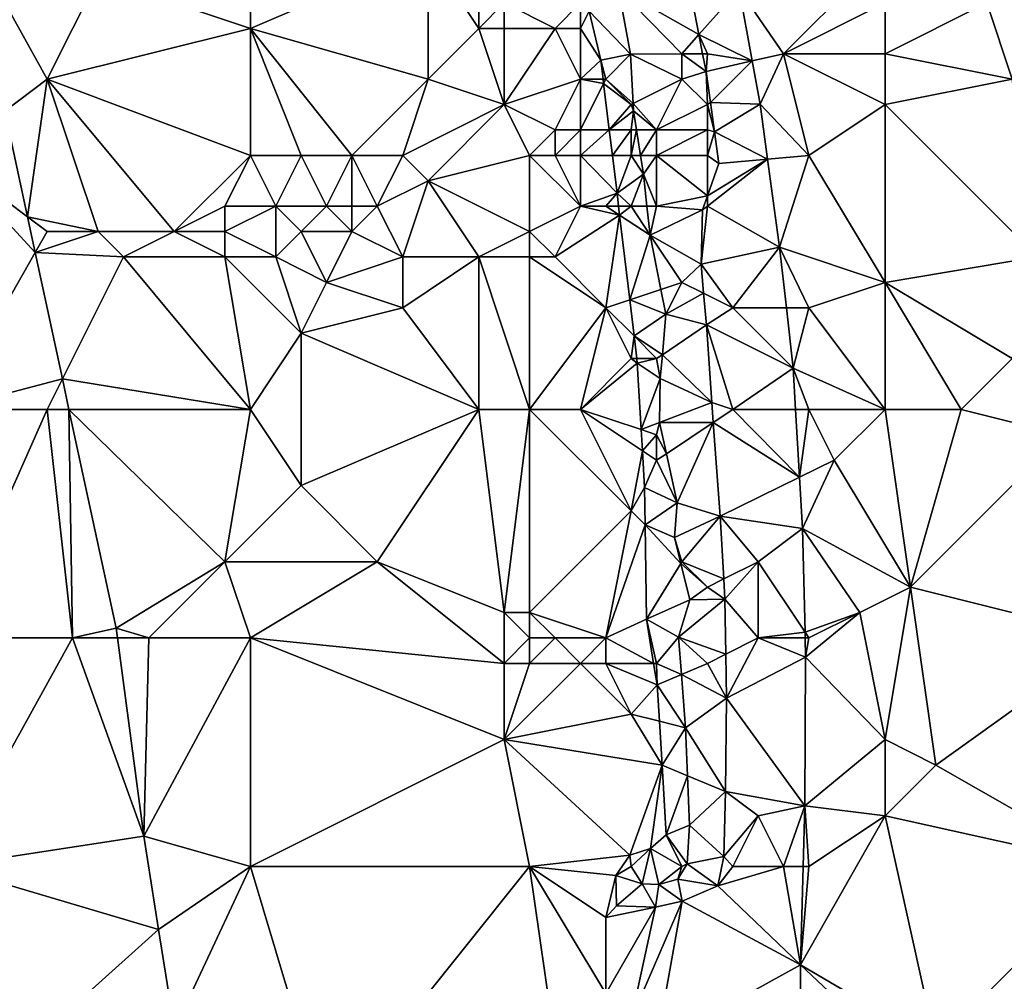
# Model space of a CAD drawing. Units: metres. Extents: x 73750 to 74375, y 348500 to 349000.
# Drawn here: x 73805 to 73844, y 348726 to 348764 of the extents above; entities that cross this region are included whole.
import ezdxf

# ---------------------------------------------------------------- set-up
doc = ezdxf.new("R2010")
doc.units = ezdxf.units.M
doc.layers.add('Terrain', color=15, linetype='Continuous')

msp = doc.modelspace()

# ---------------------------------------------------------------- linework, layer by layer
at = {"layer": 'Terrain'}
for points in [[(73808, 348766, 257.09), (73802.826, 348767.725, 256.835), (73806, 348762, 257.05), (73808, 348766, 257.09)], [(73806, 348762, 257.05), (73802.826, 348767.725, 256.835), (73804.328, 348760.746, 256.835), (73806, 348762, 257.05)], [(73814, 348768, 257.33), (73808, 348766, 257.09), (73814, 348764, 257.31), (73814, 348768, 257.33)], [(73814, 348768, 257.33), (73814, 348764, 257.31), (73821, 348767, 257.36), (73814, 348768, 257.33)], [(73821, 348767, 257.36), (73814, 348764, 257.31), (73821, 348762, 257.55), (73821, 348767, 257.36)], [(73821, 348767, 257.36), (73821, 348762, 257.55), (73823, 348764, 257.46), (73821, 348767, 257.36)], [(73821, 348767, 257.36), (73823, 348764, 257.46), (73823, 348765, 257.37), (73821, 348767, 257.36)], [(73828.506, 348765.552, 257.384), (73831.666, 348763.753, 256.766), (73831.04, 348766.955, 256.752), (73828.506, 348765.552, 257.384)], [(73831.666, 348763.753, 256.766), (73833.253, 348765.544, 256.688), (73831.04, 348766.955, 256.752), (73831.666, 348763.753, 256.766)], [(73814, 348764, 257.31), (73808, 348766, 257.09), (73806, 348762, 257.05), (73814, 348764, 257.31)], [(73835, 348763, 256.89), (73838, 348766, 257.2), (73833.253, 348765.544, 256.688), (73835, 348763, 256.89)], [(73835, 348763, 256.89), (73839, 348765, 257.23), (73838, 348766, 257.2), (73835, 348763, 256.89)], [(73846, 348766, 257.43), (73843, 348765, 257.19), (73844, 348762, 257.12), (73846, 348766, 257.43)], [(73828.506, 348765.552, 257.384), (73827.341, 348764.682, 256.953), (73828.971, 348762.989, 257.333), (73828.506, 348765.552, 257.384)], [(73831, 348763, 257.12), (73831.666, 348763.753, 256.766), (73828.506, 348765.552, 257.384), (73831, 348763, 257.12)], [(73831, 348763, 257.12), (73828.506, 348765.552, 257.384), (73828.971, 348762.989, 257.333), (73831, 348763, 257.12)], [(73833.767, 348762.716, 256.676), (73833.253, 348765.544, 256.688), (73831.666, 348763.753, 256.766), (73833.767, 348762.716, 256.676)], [(73835, 348763, 256.89), (73833.253, 348765.544, 256.688), (73833.767, 348762.716, 256.676), (73835, 348763, 256.89)], [(73823, 348765, 257.37), (73823, 348764, 257.46), (73824, 348765, 257.46), (73823, 348765, 257.37)], [(73824, 348765, 257.46), (73823, 348764, 257.46), (73824, 348764, 257.52), (73824, 348765, 257.46)], [(73824, 348765, 257.46), (73826, 348764, 257.59), (73827, 348765, 257.59), (73824, 348765, 257.46)], [(73824, 348765, 257.46), (73824, 348764, 257.52), (73826, 348764, 257.59), (73824, 348765, 257.46)], [(73827, 348765, 257.59), (73826, 348764, 257.59), (73827, 348764, 257.59), (73827, 348765, 257.59)], [(73827, 348765, 257.59), (73827, 348764, 257.59), (73827.341, 348764.682, 256.953), (73827, 348765, 257.59)], [(73835, 348763, 256.89), (73839, 348763, 257.24), (73839, 348765, 257.23), (73835, 348763, 256.89)], [(73839, 348765, 257.23), (73839, 348763, 257.24), (73843, 348765, 257.19), (73839, 348765, 257.23)], [(73843, 348765, 257.19), (73839, 348763, 257.24), (73844, 348762, 257.12), (73843, 348765, 257.19)], [(73827, 348764, 257.59), (73827.802, 348762.746, 256.949), (73827.341, 348764.682, 256.953), (73827, 348764, 257.59)], [(73828.971, 348762.989, 257.333), (73827.341, 348764.682, 256.953), (73827.802, 348762.746, 256.949), (73828.971, 348762.989, 257.333)], [(73814, 348764, 257.31), (73806, 348762, 257.05), (73814, 348759, 257.54), (73814, 348764, 257.31)], [(73814, 348764, 257.31), (73816, 348759, 257.54), (73818, 348759, 257.55), (73814, 348764, 257.31)], [(73814, 348764, 257.31), (73818, 348759, 257.55), (73821, 348762, 257.55), (73814, 348764, 257.31)], [(73814, 348764, 257.31), (73814, 348759, 257.54), (73816, 348759, 257.54), (73814, 348764, 257.31)], [(73823, 348764, 257.46), (73821, 348762, 257.55), (73824, 348761, 257.09), (73823, 348764, 257.46)], [(73823, 348764, 257.46), (73824, 348761, 257.09), (73824, 348764, 257.52), (73823, 348764, 257.46)], [(73824, 348764, 257.52), (73824, 348761, 257.09), (73826, 348764, 257.59), (73824, 348764, 257.52)], [(73824, 348761, 257.09), (73827, 348762, 257.36), (73826, 348764, 257.59), (73824, 348761, 257.09)], [(73826, 348764, 257.59), (73827, 348762, 257.36), (73827, 348764, 257.59), (73826, 348764, 257.59)], [(73827, 348764, 257.59), (73827, 348762, 257.36), (73827.802, 348762.746, 256.949), (73827, 348764, 257.59)], [(73831, 348763, 257.12), (73831.814, 348763, 256.769), (73831.666, 348763.753, 256.766), (73831, 348763, 257.12)], [(73832, 348763, 256.99), (73833.767, 348762.716, 256.676), (73831.666, 348763.753, 256.766), (73832, 348763, 256.99)], [(73832, 348763, 256.99), (73831.666, 348763.753, 256.766), (73831.814, 348763, 256.769), (73832, 348763, 256.99)], [(73827, 348762, 257.36), (73827.893, 348762, 256.954), (73827.802, 348762.746, 256.949), (73827, 348762, 257.36)], [(73828, 348762, 257.36), (73828.971, 348762.989, 257.333), (73827.802, 348762.746, 256.949), (73828, 348762, 257.36)], [(73828, 348762, 257.36), (73827.802, 348762.746, 256.949), (73827.893, 348762, 256.954), (73828, 348762, 257.36)], [(73829.078, 348761.039, 257.504), (73828.971, 348762.989, 257.333), (73828, 348762, 257.36), (73829.078, 348761.039, 257.504)], [(73831, 348763, 257.12), (73828.971, 348762.989, 257.333), (73831, 348762, 257.05), (73831, 348763, 257.12)], [(73829.078, 348761.039, 257.504), (73831, 348762, 257.05), (73828.971, 348762.989, 257.333), (73829.078, 348761.039, 257.504)], [(73831, 348763, 257.12), (73831.951, 348762.298, 256.772), (73831.814, 348763, 256.769), (73831, 348763, 257.12)], [(73831, 348763, 257.12), (73831, 348762, 257.05), (73831.951, 348762.298, 256.772), (73831, 348763, 257.12)], [(73832, 348763, 256.99), (73831.814, 348763, 256.769), (73831.951, 348762.298, 256.772), (73832, 348763, 256.99)], [(73832, 348763, 256.99), (73831.951, 348762.298, 256.772), (73833.767, 348762.716, 256.676), (73832, 348763, 256.99)], [(73833.767, 348762.716, 256.676), (73831.951, 348762.298, 256.772), (73832.12, 348761.08, 256.779), (73833.767, 348762.716, 256.676)], [(73833.767, 348762.716, 256.676), (73832.12, 348761.08, 256.779), (73834.075, 348761.02, 256.669), (73833.767, 348762.716, 256.676)], [(73835, 348763, 256.89), (73833.767, 348762.716, 256.676), (73834.075, 348761.02, 256.669), (73835, 348763, 256.89)], [(73835, 348763, 256.89), (73834.075, 348761.02, 256.669), (73836, 348759, 256.93), (73835, 348763, 256.89)], [(73835, 348763, 256.89), (73839, 348761, 257.18), (73839, 348763, 257.24), (73835, 348763, 256.89)], [(73835, 348763, 256.89), (73836, 348759, 256.93), (73839, 348761, 257.18), (73835, 348763, 256.89)], [(73839, 348763, 257.24), (73839, 348761, 257.18), (73844, 348762, 257.12), (73839, 348763, 257.24)], [(73831, 348762, 257.05), (73832, 348761, 256.92), (73831.951, 348762.298, 256.772), (73831, 348762, 257.05)], [(73832.12, 348761.08, 256.779), (73831.951, 348762.298, 256.772), (73832, 348761, 256.92), (73832.12, 348761.08, 256.779)], [(73806, 348762, 257.05), (73804.328, 348760.746, 256.835), (73805.224, 348756.582, 256.835), (73806, 348762, 257.05)], [(73806, 348762, 257.05), (73805.224, 348756.582, 256.835), (73808, 348756, 257.1), (73806, 348762, 257.05)], [(73806, 348762, 257.05), (73808, 348756, 257.1), (73811, 348756, 257.38), (73806, 348762, 257.05)], [(73814, 348759, 257.54), (73806, 348762, 257.05), (73811, 348756, 257.38), (73814, 348759, 257.54)], [(73821, 348762, 257.55), (73818, 348759, 257.55), (73820, 348759, 257.25), (73821, 348762, 257.55)], [(73821, 348762, 257.55), (73820, 348759, 257.25), (73824, 348761, 257.09), (73821, 348762, 257.55)], [(73824, 348761, 257.09), (73826, 348760, 256.89), (73827, 348762, 257.36), (73824, 348761, 257.09)], [(73827, 348762, 257.36), (73826, 348760, 256.89), (73827, 348760, 256.88), (73827, 348762, 257.36)], [(73827, 348762, 257.36), (73827, 348760, 256.88), (73827.914, 348761.828, 256.955), (73827, 348762, 257.36)], [(73827, 348762, 257.36), (73827.914, 348761.828, 256.955), (73827.893, 348762, 256.954), (73827, 348762, 257.36)], [(73828, 348762, 257.36), (73827.893, 348762, 256.954), (73827.914, 348761.828, 256.955), (73828, 348762, 257.36)], [(73828, 348762, 257.36), (73827.914, 348761.828, 256.955), (73829, 348761, 257.17), (73828, 348762, 257.36)], [(73829.078, 348761.039, 257.504), (73828, 348762, 257.36), (73829, 348761, 257.17), (73829.078, 348761.039, 257.504)], [(73829.078, 348761.039, 257.504), (73830, 348760, 257.17), (73831, 348762, 257.05), (73829.078, 348761.039, 257.504)], [(73831, 348762, 257.05), (73830, 348760, 257.17), (73832, 348761, 256.92), (73831, 348762, 257.05)], [(73844, 348762, 257.12), (73839, 348761, 257.18), (73845, 348755, 257.1), (73844, 348762, 257.12)], [(73827, 348760, 256.88), (73828.138, 348760, 256.967), (73827.914, 348761.828, 256.955), (73827, 348760, 256.88)], [(73829, 348761, 257.17), (73827.914, 348761.828, 256.955), (73828.138, 348760, 256.967), (73829, 348761, 257.17)], [(73832.28, 348759.93, 256.785), (73832.12, 348761.08, 256.779), (73832, 348761, 256.92), (73832.28, 348759.93, 256.785)], [(73834.075, 348761.02, 256.669), (73832.12, 348761.08, 256.779), (73832.28, 348759.93, 256.785), (73834.075, 348761.02, 256.669)], [(73804.328, 348760.746, 256.835), (73802, 348759, 257.14), (73805.224, 348756.582, 256.835), (73804.328, 348760.746, 256.835)], [(73824, 348761, 257.09), (73820, 348759, 257.25), (73821, 348758, 257.12), (73824, 348761, 257.09)], [(73824, 348761, 257.09), (73821, 348758, 257.12), (73825, 348759, 256.89), (73824, 348761, 257.09)], [(73824, 348761, 257.09), (73825, 348759, 256.89), (73826, 348760, 256.89), (73824, 348761, 257.09)], [(73829.094, 348760.757, 257.529), (73829, 348761, 257.17), (73828.138, 348760, 256.967), (73829.094, 348760.757, 257.529)], [(73829.094, 348760.757, 257.529), (73828.138, 348760, 256.967), (73829, 348760, 257.07), (73829.094, 348760.757, 257.529)], [(73829.078, 348761.039, 257.504), (73829, 348761, 257.17), (73829.094, 348760.757, 257.529), (73829.078, 348761.039, 257.504)], [(73829.211, 348760, 257.525), (73829.094, 348760.757, 257.529), (73829, 348760, 257.07), (73829.211, 348760, 257.525)], [(73829.078, 348761.039, 257.504), (73829.094, 348760.757, 257.529), (73830, 348760, 257.17), (73829.078, 348761.039, 257.504)], [(73829.211, 348760, 257.525), (73830, 348760, 257.17), (73829.094, 348760.757, 257.529), (73829.211, 348760, 257.525)], [(73832, 348761, 256.92), (73830, 348760, 257.17), (73832, 348760, 256.93), (73832, 348761, 256.92)], [(73832.28, 348759.93, 256.785), (73832, 348761, 256.92), (73832, 348760, 256.93), (73832.28, 348759.93, 256.785)], [(73834.075, 348761.02, 256.669), (73832.28, 348759.93, 256.785), (73834.37, 348758.855, 256.673), (73834.075, 348761.02, 256.669)], [(73834.075, 348761.02, 256.669), (73834.37, 348758.855, 256.673), (73836, 348759, 256.93), (73834.075, 348761.02, 256.669)], [(73839, 348761, 257.18), (73836, 348759, 256.93), (73839, 348754, 257.13), (73839, 348761, 257.18)], [(73839, 348761, 257.18), (73839, 348754, 257.13), (73845, 348755, 257.1), (73839, 348761, 257.18)], [(73826, 348760, 256.89), (73825, 348759, 256.89), (73826, 348759, 256.76), (73826, 348760, 256.89)], [(73826, 348760, 256.89), (73826, 348759, 256.76), (73827, 348760, 256.88), (73826, 348760, 256.89)], [(73827, 348760, 256.88), (73826, 348759, 256.76), (73827, 348759, 256.76), (73827, 348760, 256.88)], [(73827, 348760, 256.88), (73827, 348759, 256.76), (73828.138, 348760, 256.967), (73827, 348760, 256.88)], [(73828.138, 348760, 256.967), (73827, 348759, 256.76), (73828.26, 348759, 256.974), (73828.138, 348760, 256.967)], [(73829, 348760, 257.07), (73828.138, 348760, 256.967), (73828.26, 348759, 256.974), (73829, 348760, 257.07)], [(73829, 348760, 257.07), (73828.26, 348759, 256.974), (73829, 348759, 257.12), (73829, 348760, 257.07)], [(73829.211, 348760, 257.525), (73829, 348760, 257.07), (73829, 348759, 257.12), (73829.211, 348760, 257.525)], [(73829.211, 348760, 257.525), (73829, 348759, 257.12), (73829.366, 348759, 257.521), (73829.211, 348760, 257.525)], [(73829.211, 348760, 257.525), (73829.366, 348759, 257.521), (73830, 348760, 257.17), (73829.211, 348760, 257.525)], [(73830, 348760, 257.17), (73829.366, 348759, 257.521), (73830, 348759, 257.26), (73830, 348760, 257.17)], [(73830, 348760, 257.17), (73830, 348759, 257.26), (73832, 348760, 256.93), (73830, 348760, 257.17)], [(73832, 348760, 256.93), (73830, 348759, 257.26), (73832, 348759, 256.93), (73832, 348760, 256.93)], [(73832.28, 348759.93, 256.785), (73832, 348760, 256.93), (73832, 348759, 256.93), (73832.28, 348759.93, 256.785)], [(73832.28, 348759.93, 256.785), (73832, 348759, 256.93), (73832.453, 348758.684, 256.792), (73832.28, 348759.93, 256.785)], [(73832.28, 348759.93, 256.785), (73832.453, 348758.684, 256.792), (73834.37, 348758.855, 256.673), (73832.28, 348759.93, 256.785)], [(73802, 348749, 257.23), (73805.527, 348755.173, 256.835), (73802, 348759, 257.14), (73802, 348749, 257.23)], [(73802, 348759, 257.14), (73805.527, 348755.173, 256.835), (73805.224, 348756.582, 256.835), (73802, 348759, 257.14)], [(73814, 348759, 257.54), (73811, 348756, 257.38), (73813, 348757, 257.54), (73814, 348759, 257.54)], [(73814, 348759, 257.54), (73813, 348757, 257.54), (73815, 348757, 257.35), (73814, 348759, 257.54)], [(73814, 348759, 257.54), (73815, 348757, 257.35), (73816, 348759, 257.54), (73814, 348759, 257.54)], [(73816, 348759, 257.54), (73815, 348757, 257.35), (73817, 348757, 257.45), (73816, 348759, 257.54)], [(73816, 348759, 257.54), (73817, 348757, 257.45), (73818, 348759, 257.55), (73816, 348759, 257.54)], [(73818, 348759, 257.55), (73817, 348757, 257.45), (73818, 348757, 257.56), (73818, 348759, 257.55)], [(73818, 348759, 257.55), (73818, 348757, 257.56), (73819, 348757, 257.55), (73818, 348759, 257.55)], [(73818, 348759, 257.55), (73819, 348757, 257.55), (73820, 348759, 257.25), (73818, 348759, 257.55)], [(73820, 348759, 257.25), (73819, 348757, 257.55), (73821, 348758, 257.12), (73820, 348759, 257.25)], [(73821, 348758, 257.12), (73825, 348756, 257.11), (73825, 348759, 256.89), (73821, 348758, 257.12)], [(73825, 348759, 256.89), (73825, 348756, 257.11), (73827, 348757, 257.09), (73825, 348759, 256.89)], [(73825, 348759, 256.89), (73827, 348757, 257.09), (73826, 348759, 256.76), (73825, 348759, 256.89)], [(73826, 348759, 256.76), (73827, 348757, 257.09), (73827, 348759, 256.76), (73826, 348759, 256.76)], [(73827, 348759, 256.76), (73827, 348757, 257.09), (73828.442, 348757.512, 256.984), (73827, 348759, 256.76)], [(73827, 348759, 256.76), (73828.442, 348757.512, 256.984), (73828.26, 348759, 256.974), (73827, 348759, 256.76)], [(73829, 348759, 257.12), (73828.26, 348759, 256.974), (73828.442, 348757.512, 256.984), (73829, 348759, 257.12)], [(73829, 348759, 257.12), (73828.442, 348757.512, 256.984), (73829.481, 348758.26, 257.517), (73829, 348759, 257.12)], [(73829, 348759, 257.12), (73829.481, 348758.26, 257.517), (73829.366, 348759, 257.521), (73829, 348759, 257.12)], [(73830, 348759, 257.26), (73829.366, 348759, 257.521), (73829.481, 348758.26, 257.517), (73830, 348759, 257.26)], [(73830, 348759, 257.26), (73829.481, 348758.26, 257.517), (73830, 348757, 257.38), (73830, 348759, 257.26)], [(73830, 348759, 257.26), (73830, 348757, 257.38), (73832, 348757.409, 256.792), (73830, 348759, 257.26)], [(73830, 348759, 257.26), (73832, 348757.409, 256.792), (73832, 348759, 256.93), (73830, 348759, 257.26)], [(73832, 348759, 256.93), (73832, 348757.409, 256.792), (73832.453, 348758.684, 256.792), (73832, 348759, 256.93)], [(73832, 348757, 257.02), (73834.841, 348755.39, 256.68), (73834.37, 348758.855, 256.673), (73832, 348757, 257.02)], [(73832, 348757, 257.02), (73834.37, 348758.855, 256.673), (73832, 348757.409, 256.792), (73832, 348757, 257.02)], [(73834.37, 348758.855, 256.673), (73832.453, 348758.684, 256.792), (73832, 348757.409, 256.792), (73834.37, 348758.855, 256.673)], [(73834.37, 348758.855, 256.673), (73834.841, 348755.39, 256.68), (73836, 348759, 256.93), (73834.37, 348758.855, 256.673)], [(73834.841, 348755.39, 256.68), (73839, 348754, 257.13), (73836, 348759, 256.93), (73834.841, 348755.39, 256.68)], [(73821, 348758, 257.12), (73819, 348757, 257.55), (73820, 348755, 257.42), (73821, 348758, 257.12)], [(73821, 348758, 257.12), (73820, 348755, 257.42), (73823, 348755, 257.35), (73821, 348758, 257.12)], [(73821, 348758, 257.12), (73823, 348755, 257.35), (73825, 348756, 257.11), (73821, 348758, 257.12)], [(73829, 348757, 257.38), (73829.481, 348758.26, 257.517), (73828.442, 348757.512, 256.984), (73829, 348757, 257.38)], [(73829, 348757, 257.38), (73829.621, 348757, 257.583), (73829.481, 348758.26, 257.517), (73829, 348757, 257.38)], [(73830, 348757, 257.38), (73829.481, 348758.26, 257.517), (73829.621, 348757, 257.583), (73830, 348757, 257.38)], [(73827, 348757, 257.09), (73828, 348757, 257.27), (73828.442, 348757.512, 256.984), (73827, 348757, 257.09)], [(73828, 348757, 257.27), (73828.503, 348757, 256.984), (73828.442, 348757.512, 256.984), (73828, 348757, 257.27)], [(73829, 348757, 257.38), (73828.442, 348757.512, 256.984), (73828.503, 348757, 256.984), (73829, 348757, 257.38)], [(73830, 348757, 257.38), (73831.802, 348756.852, 256.792), (73832, 348757.409, 256.792), (73830, 348757, 257.38)], [(73832, 348757, 257.02), (73832, 348757.409, 256.792), (73831.802, 348756.852, 256.792), (73832, 348757, 257.02)], [(73813, 348757, 257.54), (73811, 348756, 257.38), (73813, 348756, 257.49), (73813, 348757, 257.54)], [(73815, 348757, 257.35), (73813, 348757, 257.54), (73813, 348756, 257.49), (73815, 348757, 257.35)], [(73815, 348757, 257.35), (73813, 348756, 257.49), (73815, 348755, 257.18), (73815, 348757, 257.35)], [(73815, 348757, 257.35), (73815, 348755, 257.18), (73816, 348756, 257.26), (73815, 348757, 257.35)], [(73815, 348757, 257.35), (73816, 348756, 257.26), (73817, 348757, 257.45), (73815, 348757, 257.35)], [(73817, 348757, 257.45), (73816, 348756, 257.26), (73818, 348756, 257.56), (73817, 348757, 257.45)], [(73817, 348757, 257.45), (73818, 348756, 257.56), (73818, 348757, 257.56), (73817, 348757, 257.45)], [(73818, 348757, 257.56), (73818, 348756, 257.56), (73819, 348757, 257.55), (73818, 348757, 257.56)], [(73819, 348757, 257.55), (73818, 348756, 257.56), (73820, 348755, 257.42), (73819, 348757, 257.55)], [(73827, 348757, 257.09), (73825, 348756, 257.11), (73826, 348755, 257.16), (73827, 348757, 257.09)], [(73827, 348757, 257.09), (73826, 348755, 257.16), (73828.545, 348756.643, 256.984), (73827, 348757, 257.09)], [(73827, 348757, 257.09), (73828.545, 348756.643, 256.984), (73828, 348757, 257.27), (73827, 348757, 257.09)], [(73828, 348757, 257.27), (73828.545, 348756.643, 256.984), (73828.503, 348757, 256.984), (73828, 348757, 257.27)], [(73829, 348757, 257.38), (73828.503, 348757, 256.984), (73828.545, 348756.643, 256.984), (73829, 348757, 257.38)], [(73829, 348757, 257.38), (73828.545, 348756.643, 256.984), (73829.748, 348755.854, 257.643), (73829, 348757, 257.38)], [(73829, 348757, 257.38), (73829.748, 348755.854, 257.643), (73829.621, 348757, 257.583), (73829, 348757, 257.38)], [(73830, 348757, 257.38), (73829.621, 348757, 257.583), (73829.748, 348755.854, 257.643), (73830, 348757, 257.38)], [(73830, 348757, 257.38), (73829.748, 348755.854, 257.643), (73831.802, 348756.852, 256.792), (73830, 348757, 257.38)], [(73829.748, 348755.854, 257.643), (73831.751, 348754.722, 256.788), (73831.802, 348756.852, 256.792), (73829.748, 348755.854, 257.643)], [(73832, 348757, 257.02), (73831.751, 348754.722, 256.788), (73834.841, 348755.39, 256.68), (73832, 348757, 257.02)], [(73832, 348757, 257.02), (73831.802, 348756.852, 256.792), (73831.751, 348754.722, 256.788), (73832, 348757, 257.02)], [(73806, 348756, 257.12), (73808, 348756, 257.1), (73805.224, 348756.582, 256.835), (73806, 348756, 257.12)], [(73806, 348756, 257.12), (73805.224, 348756.582, 256.835), (73805.527, 348755.173, 256.835), (73806, 348756, 257.12)], [(73826, 348755, 257.16), (73828, 348753, 257.34), (73828.545, 348756.643, 256.984), (73826, 348755, 257.16)], [(73828, 348753, 257.34), (73828.941, 348753.314, 256.984), (73828.545, 348756.643, 256.984), (73828, 348753, 257.34)], [(73828.545, 348756.643, 256.984), (73828.941, 348753.314, 256.984), (73829.748, 348755.854, 257.643), (73828.545, 348756.643, 256.984)], [(73806, 348756, 257.12), (73805.527, 348755.173, 256.835), (73808, 348756, 257.1), (73806, 348756, 257.12)], [(73808, 348756, 257.1), (73805.527, 348755.173, 256.835), (73809, 348755, 257.12), (73808, 348756, 257.1)], [(73808, 348756, 257.1), (73809, 348755, 257.12), (73811, 348756, 257.38), (73808, 348756, 257.1)], [(73811, 348756, 257.38), (73809, 348755, 257.12), (73813, 348755, 257.34), (73811, 348756, 257.38)], [(73811, 348756, 257.38), (73813, 348755, 257.34), (73813, 348756, 257.49), (73811, 348756, 257.38)], [(73815, 348755, 257.18), (73813, 348756, 257.49), (73813, 348755, 257.34), (73815, 348755, 257.18)], [(73816, 348756, 257.26), (73815, 348755, 257.18), (73817, 348754, 257.45), (73816, 348756, 257.26)], [(73816, 348756, 257.26), (73817, 348754, 257.45), (73818, 348756, 257.56), (73816, 348756, 257.26)], [(73818, 348756, 257.56), (73817, 348754, 257.45), (73820, 348755, 257.42), (73818, 348756, 257.56)], [(73823, 348755, 257.35), (73825, 348755, 257.27), (73825, 348756, 257.11), (73823, 348755, 257.35)], [(73825, 348756, 257.11), (73825, 348755, 257.27), (73826, 348755, 257.16), (73825, 348756, 257.11)], [(73830.171, 348753.724, 257.627), (73829.748, 348755.854, 257.643), (73828.941, 348753.314, 256.984), (73830.171, 348753.724, 257.627)], [(73831, 348754, 257.11), (73829.748, 348755.854, 257.643), (73830.171, 348753.724, 257.627), (73831, 348754, 257.11)], [(73831, 348754, 257.11), (73831.751, 348754.722, 256.788), (73829.748, 348755.854, 257.643), (73831, 348754, 257.11)], [(73833, 348753, 256.89), (73834.841, 348755.39, 256.68), (73831.751, 348754.722, 256.788), (73833, 348753, 256.89)], [(73833, 348753, 256.89), (73835.113, 348753, 256.674), (73834.841, 348755.39, 256.68), (73833, 348753, 256.89)], [(73835.113, 348753, 256.674), (73836, 348753, 256.85), (73834.841, 348755.39, 256.68), (73835.113, 348753, 256.674)], [(73834.841, 348755.39, 256.68), (73836, 348753, 256.85), (73839, 348754, 257.13), (73834.841, 348755.39, 256.68)], [(73802, 348749, 257.23), (73806.598, 348750.197, 256.835), (73805.527, 348755.173, 256.835), (73802, 348749, 257.23)], [(73809, 348755, 257.12), (73805.527, 348755.173, 256.835), (73806.598, 348750.197, 256.835), (73809, 348755, 257.12)], [(73814, 348749, 257.2), (73809, 348755, 257.12), (73806.598, 348750.197, 256.835), (73814, 348749, 257.2)], [(73814, 348749, 257.2), (73813, 348755, 257.34), (73809, 348755, 257.12), (73814, 348749, 257.2)], [(73814, 348749, 257.2), (73816, 348752, 257.2), (73813, 348755, 257.34), (73814, 348749, 257.2)], [(73815, 348755, 257.18), (73813, 348755, 257.34), (73816, 348752, 257.2), (73815, 348755, 257.18)], [(73815, 348755, 257.18), (73816, 348752, 257.2), (73817, 348754, 257.45), (73815, 348755, 257.18)], [(73820, 348755, 257.42), (73817, 348754, 257.45), (73820, 348753, 257.31), (73820, 348755, 257.42)], [(73823, 348749, 257.46), (73823, 348755, 257.35), (73820, 348753, 257.31), (73823, 348749, 257.46)], [(73820, 348755, 257.42), (73820, 348753, 257.31), (73823, 348755, 257.35), (73820, 348755, 257.42)], [(73823, 348749, 257.46), (73825, 348749, 257.34), (73823, 348755, 257.35), (73823, 348749, 257.46)], [(73825, 348749, 257.34), (73825, 348755, 257.27), (73823, 348755, 257.35), (73825, 348749, 257.34)], [(73825, 348749, 257.34), (73828, 348753, 257.34), (73825, 348755, 257.27), (73825, 348749, 257.34)], [(73825, 348755, 257.27), (73828, 348753, 257.34), (73826, 348755, 257.16), (73825, 348755, 257.27)], [(73845, 348755, 257.1), (73839, 348754, 257.13), (73844, 348751, 257.07), (73845, 348755, 257.1)], [(73831, 348754, 257.11), (73831.851, 348753.575, 256.801), (73831.751, 348754.722, 256.788), (73831, 348754, 257.11)], [(73833, 348753, 256.89), (73831.751, 348754.722, 256.788), (73831.851, 348753.575, 256.801), (73833, 348753, 256.89)], [(73817, 348754, 257.45), (73816, 348752, 257.2), (73820, 348753, 257.31), (73817, 348754, 257.45)], [(73830.171, 348753.724, 257.627), (73828.941, 348753.314, 256.984), (73830.364, 348752.755, 257.619), (73830.171, 348753.724, 257.627)], [(73831, 348754, 257.11), (73830.171, 348753.724, 257.627), (73830.364, 348752.755, 257.619), (73831, 348754, 257.11)], [(73831, 348754, 257.11), (73830.364, 348752.755, 257.619), (73831.851, 348753.575, 256.801), (73831, 348754, 257.11)], [(73839, 348749, 257.04), (73839, 348754, 257.13), (73836, 348753, 256.85), (73839, 348749, 257.04)], [(73839, 348749, 257.04), (73842, 348749, 257.19), (73839, 348754, 257.13), (73839, 348749, 257.04)], [(73842, 348749, 257.19), (73844, 348751, 257.07), (73839, 348754, 257.13), (73842, 348749, 257.19)], [(73830.364, 348752.755, 257.619), (73831.959, 348752.329, 256.815), (73831.851, 348753.575, 256.801), (73830.364, 348752.755, 257.619)], [(73833, 348753, 256.89), (73831.851, 348753.575, 256.801), (73831.959, 348752.329, 256.815), (73833, 348753, 256.89)], [(73823, 348749, 257.46), (73820, 348753, 257.31), (73816, 348752, 257.2), (73823, 348749, 257.46)], [(73825, 348749, 257.34), (73827, 348749, 257.45), (73828, 348753, 257.34), (73825, 348749, 257.34)], [(73827, 348749, 257.45), (73829, 348751, 257.43), (73828, 348753, 257.34), (73827, 348749, 257.45)], [(73828, 348753, 257.34), (73829.11, 348751.89, 256.984), (73828.941, 348753.314, 256.984), (73828, 348753, 257.34)], [(73828, 348753, 257.34), (73829, 348751, 257.43), (73829.11, 348751.89, 256.984), (73828, 348753, 257.34)], [(73830.364, 348752.755, 257.619), (73828.941, 348753.314, 256.984), (73829.11, 348751.89, 256.984), (73830.364, 348752.755, 257.619)], [(73833, 348753, 256.89), (73831.959, 348752.329, 256.815), (73835.382, 348750.629, 256.669), (73833, 348753, 256.89)], [(73833, 348753, 256.89), (73835.382, 348750.629, 256.669), (73835.113, 348753, 256.674), (73833, 348753, 256.89)], [(73835.113, 348753, 256.674), (73835.382, 348750.629, 256.669), (73836, 348753, 256.85), (73835.113, 348753, 256.674)], [(73839, 348749, 257.04), (73836, 348753, 256.85), (73835.382, 348750.629, 256.669), (73839, 348749, 257.04)], [(73830.226, 348751.153, 257.617), (73830.364, 348752.755, 257.619), (73829.11, 348751.89, 256.984), (73830.226, 348751.153, 257.617)], [(73830.226, 348751.153, 257.617), (73831.959, 348752.329, 256.815), (73830.364, 348752.755, 257.619), (73830.226, 348751.153, 257.617)], [(73832.176, 348749.273, 256.815), (73831.959, 348752.329, 256.815), (73830.226, 348751.153, 257.617), (73832.176, 348749.273, 256.815)], [(73833, 348749, 256.95), (73835.382, 348750.629, 256.669), (73831.959, 348752.329, 256.815), (73833, 348749, 256.95)], [(73833, 348749, 256.95), (73831.959, 348752.329, 256.815), (73832.176, 348749.273, 256.815), (73833, 348749, 256.95)], [(73814, 348749, 257.2), (73816, 348746, 257.16), (73816, 348752, 257.2), (73814, 348749, 257.2)], [(73823, 348749, 257.46), (73816, 348752, 257.2), (73816, 348746, 257.16), (73823, 348749, 257.46)], [(73829, 348751, 257.43), (73829.215, 348751, 256.984), (73829.11, 348751.89, 256.984), (73829, 348751, 257.43)], [(73830.226, 348751.153, 257.617), (73829.11, 348751.89, 256.984), (73830, 348751, 257.42), (73830.226, 348751.153, 257.617)], [(73830, 348751, 257.42), (73829.11, 348751.89, 256.984), (73829.215, 348751, 256.984), (73830, 348751, 257.42)], [(73827, 348749, 257.45), (73829.237, 348750.818, 256.984), (73829, 348751, 257.43), (73827, 348749, 257.45)], [(73829, 348751, 257.43), (73829.237, 348750.818, 256.984), (73829.215, 348751, 256.984), (73829, 348751, 257.43)], [(73830, 348751, 257.42), (73829.215, 348751, 256.984), (73829.237, 348750.818, 256.984), (73830, 348751, 257.42)], [(73830.145, 348750.213, 257.616), (73830, 348751, 257.42), (73829.237, 348750.818, 256.984), (73830.145, 348750.213, 257.616)], [(73830.226, 348751.153, 257.617), (73830, 348751, 257.42), (73830.145, 348750.213, 257.616), (73830.226, 348751.153, 257.617)], [(73832.176, 348749.273, 256.815), (73830.226, 348751.153, 257.617), (73830.145, 348750.213, 257.616), (73832.176, 348749.273, 256.815)], [(73842, 348749, 257.19), (73846, 348748, 257), (73844, 348751, 257.07), (73842, 348749, 257.19)], [(73827, 348749, 257.45), (73829.393, 348748.202, 256.998), (73829.237, 348750.818, 256.984), (73827, 348749, 257.45)], [(73829.393, 348748.202, 256.998), (73830.145, 348750.213, 257.616), (73829.237, 348750.818, 256.984), (73829.393, 348748.202, 256.998)], [(73833, 348749, 256.95), (73835.477, 348749, 256.675), (73835.382, 348750.629, 256.669), (73833, 348749, 256.95)], [(73835.477, 348749, 256.675), (73836, 348749, 256.89), (73835.382, 348750.629, 256.669), (73835.477, 348749, 256.675)], [(73836, 348749, 256.89), (73839, 348749, 257.04), (73835.382, 348750.629, 256.669), (73836, 348749, 256.89)], [(73802, 348749, 257.23), (73806, 348749, 257.12), (73806.598, 348750.197, 256.835), (73802, 348749, 257.23)], [(73806, 348749, 257.12), (73806.856, 348749, 256.835), (73806.598, 348750.197, 256.835), (73806, 348749, 257.12)], [(73814, 348749, 257.2), (73806.598, 348750.197, 256.835), (73806.856, 348749, 256.835), (73814, 348749, 257.2)], [(73830.11, 348748.486, 257.498), (73830.145, 348750.213, 257.616), (73829.393, 348748.202, 256.998), (73830.11, 348748.486, 257.498)], [(73830.11, 348748.486, 257.498), (73832.176, 348749.273, 256.815), (73830.145, 348750.213, 257.616), (73830.11, 348748.486, 257.498)], [(73830.11, 348748.486, 257.498), (73832.234, 348748.489, 256.814), (73832.176, 348749.273, 256.815), (73830.11, 348748.486, 257.498)], [(73833, 348749, 256.95), (73832.176, 348749.273, 256.815), (73832.234, 348748.489, 256.814), (73833, 348749, 256.95)], [(73802, 348740, 257.24), (73806, 348749, 257.12), (73802, 348749, 257.23), (73802, 348740, 257.24)], [(73802, 348740, 257.24), (73807, 348740, 257.12), (73806, 348749, 257.12), (73802, 348740, 257.24)], [(73807, 348740, 257.12), (73806.856, 348749, 256.835), (73806, 348749, 257.12), (73807, 348740, 257.12)], [(73807, 348740, 257.12), (73808.71, 348740.387, 256.835), (73806.856, 348749, 256.835), (73807, 348740, 257.12)], [(73808.71, 348740.387, 256.835), (73813, 348743, 257.22), (73806.856, 348749, 256.835), (73808.71, 348740.387, 256.835)], [(73814, 348749, 257.2), (73806.856, 348749, 256.835), (73813, 348743, 257.22), (73814, 348749, 257.2)], [(73814, 348749, 257.2), (73813, 348743, 257.22), (73816, 348746, 257.16), (73814, 348749, 257.2)], [(73823, 348749, 257.46), (73816, 348746, 257.16), (73819, 348743, 257.29), (73823, 348749, 257.46)], [(73823, 348749, 257.46), (73819, 348743, 257.29), (73824, 348741, 257.46), (73823, 348749, 257.46)], [(73823, 348749, 257.46), (73824, 348741, 257.46), (73825, 348749, 257.34), (73823, 348749, 257.46)], [(73824, 348741, 257.46), (73825, 348741, 257.56), (73825, 348749, 257.34), (73824, 348741, 257.46)], [(73825, 348749, 257.34), (73825, 348741, 257.56), (73829, 348745, 257.32), (73825, 348749, 257.34)], [(73825, 348749, 257.34), (73829, 348745, 257.32), (73827, 348749, 257.45), (73825, 348749, 257.34)], [(73827, 348749, 257.45), (73829, 348745, 257.32), (73829.442, 348747.372, 257.003), (73827, 348749, 257.45)], [(73827, 348749, 257.45), (73829.442, 348747.372, 257.003), (73829.393, 348748.202, 256.998), (73827, 348749, 257.45)], [(73833, 348749, 256.95), (73832.234, 348748.489, 256.814), (73835.634, 348746.331, 256.685), (73833, 348749, 256.95)], [(73833, 348749, 256.95), (73835.634, 348746.331, 256.685), (73835.477, 348749, 256.675), (73833, 348749, 256.95)], [(73835.477, 348749, 256.675), (73835.634, 348746.331, 256.685), (73836, 348749, 256.89), (73835.477, 348749, 256.675)], [(73835.634, 348746.331, 256.685), (73837, 348747, 256.84), (73836, 348749, 256.89), (73835.634, 348746.331, 256.685)], [(73836, 348749, 256.89), (73837, 348747, 256.84), (73839, 348749, 257.04), (73836, 348749, 256.89)], [(73839, 348749, 257.04), (73837, 348747, 256.84), (73840, 348742, 257.09), (73839, 348749, 257.04)], [(73839, 348749, 257.04), (73840, 348742, 257.09), (73842, 348749, 257.19), (73839, 348749, 257.04)], [(73842, 348749, 257.19), (73840, 348742, 257.09), (73846, 348748, 257), (73842, 348749, 257.19)], [(73830, 348748, 257.32), (73830.11, 348748.486, 257.498), (73829.393, 348748.202, 256.998), (73830, 348748, 257.32)], [(73830, 348748, 257.32), (73830.384, 348747.256, 257.588), (73830.11, 348748.486, 257.498), (73830, 348748, 257.32)], [(73830.384, 348747.256, 257.588), (73832.234, 348748.489, 256.814), (73830.11, 348748.486, 257.498), (73830.384, 348747.256, 257.588)], [(73830.384, 348747.256, 257.588), (73830.816, 348745.323, 257.729), (73832.234, 348748.489, 256.814), (73830.384, 348747.256, 257.588)], [(73830.816, 348745.323, 257.729), (73832.505, 348744.8, 256.807), (73832.234, 348748.489, 256.814), (73830.816, 348745.323, 257.729)], [(73835.634, 348746.331, 256.685), (73832.234, 348748.489, 256.814), (73832.505, 348744.8, 256.807), (73835.634, 348746.331, 256.685)], [(73830, 348748, 257.32), (73829.393, 348748.202, 256.998), (73829.442, 348747.372, 257.003), (73830, 348748, 257.32)], [(73830, 348748, 257.32), (73829.442, 348747.372, 257.003), (73830, 348747, 257.42), (73830, 348748, 257.32)], [(73830, 348748, 257.32), (73830, 348747, 257.42), (73830.384, 348747.256, 257.588), (73830, 348748, 257.32)], [(73848, 348740, 257.06), (73846, 348748, 257), (73840, 348742, 257.09), (73848, 348740, 257.06)], [(73829, 348745, 257.32), (73829.528, 348745.929, 257.011), (73829.442, 348747.372, 257.003), (73829, 348745, 257.32)], [(73830, 348747, 257.42), (73829.442, 348747.372, 257.003), (73829.528, 348745.929, 257.011), (73830, 348747, 257.42)], [(73830, 348747, 257.42), (73830.816, 348745.323, 257.729), (73830.384, 348747.256, 257.588), (73830, 348747, 257.42)], [(73830, 348747, 257.42), (73829.528, 348745.929, 257.011), (73830.816, 348745.323, 257.729), (73830, 348747, 257.42)], [(73835.634, 348746.331, 256.685), (73835.752, 348744.309, 256.692), (73837, 348747, 256.84), (73835.634, 348746.331, 256.685)], [(73835.752, 348744.309, 256.692), (73840, 348742, 257.09), (73837, 348747, 256.84), (73835.752, 348744.309, 256.692)], [(73816, 348746, 257.16), (73813, 348743, 257.22), (73819, 348743, 257.29), (73816, 348746, 257.16)], [(73835.634, 348746.331, 256.685), (73832.505, 348744.8, 256.807), (73835.752, 348744.309, 256.692), (73835.634, 348746.331, 256.685)], [(73829, 348745, 257.32), (73829.547, 348744.453, 257.018), (73829.528, 348745.929, 257.011), (73829, 348745, 257.32)], [(73830.816, 348745.323, 257.729), (73829.528, 348745.929, 257.011), (73829.547, 348744.453, 257.018), (73830.816, 348745.323, 257.729)], [(73830.816, 348745.323, 257.729), (73829.547, 348744.453, 257.018), (73830.701, 348743.954, 257.627), (73830.816, 348745.323, 257.729)], [(73830.816, 348745.323, 257.729), (73830.701, 348743.954, 257.627), (73832.505, 348744.8, 256.807), (73830.816, 348745.323, 257.729)], [(73828, 348740, 257.45), (73829, 348745, 257.32), (73825, 348741, 257.56), (73828, 348740, 257.45)], [(73828, 348740, 257.45), (73829.547, 348744.453, 257.018), (73829, 348745, 257.32), (73828, 348740, 257.45)], [(73831, 348743, 257.24), (73832.505, 348744.8, 256.807), (73830.701, 348743.954, 257.627), (73831, 348743, 257.24)], [(73831, 348743, 257.24), (73832.646, 348742.323, 256.807), (73832.505, 348744.8, 256.807), (73831, 348743, 257.24)], [(73834, 348743, 256.84), (73835.752, 348744.309, 256.692), (73832.505, 348744.8, 256.807), (73834, 348743, 256.84)], [(73834, 348743, 256.84), (73832.505, 348744.8, 256.807), (73832.646, 348742.323, 256.807), (73834, 348743, 256.84)], [(73828, 348740, 257.45), (73829.596, 348740.738, 257.035), (73829.547, 348744.453, 257.018), (73828, 348740, 257.45)], [(73830.956, 348742.929, 257.66), (73830.701, 348743.954, 257.627), (73829.547, 348744.453, 257.018), (73830.956, 348742.929, 257.66)], [(73830.956, 348742.929, 257.66), (73829.547, 348744.453, 257.018), (73829.596, 348740.738, 257.035), (73830.956, 348742.929, 257.66)], [(73835.845, 348740.232, 256.695), (73835.752, 348744.309, 256.692), (73834, 348743, 256.84), (73835.845, 348740.232, 256.695)], [(73835.845, 348740.232, 256.695), (73838, 348741, 256.88), (73835.752, 348744.309, 256.692), (73835.845, 348740.232, 256.695)], [(73835.752, 348744.309, 256.692), (73838, 348741, 256.88), (73840, 348742, 257.09), (73835.752, 348744.309, 256.692)], [(73831, 348743, 257.24), (73830.701, 348743.954, 257.627), (73830.956, 348742.929, 257.66), (73831, 348743, 257.24)], [(73810, 348740, 257.07), (73813, 348743, 257.22), (73808.71, 348740.387, 256.835), (73810, 348740, 257.07)], [(73814, 348740, 257.24), (73813, 348743, 257.22), (73810, 348740, 257.07), (73814, 348740, 257.24)], [(73814, 348740, 257.24), (73819, 348743, 257.29), (73813, 348743, 257.22), (73814, 348740, 257.24)], [(73814, 348740, 257.24), (73824, 348739, 257.21), (73819, 348743, 257.29), (73814, 348740, 257.24)], [(73824, 348739, 257.21), (73824, 348741, 257.46), (73819, 348743, 257.29), (73824, 348739, 257.21)], [(73830.956, 348742.929, 257.66), (73829.596, 348740.738, 257.035), (73831.313, 348741.497, 257.706), (73830.956, 348742.929, 257.66)], [(73831, 348743, 257.24), (73830.956, 348742.929, 257.66), (73832, 348742, 257.22), (73831, 348743, 257.24)], [(73830.956, 348742.929, 257.66), (73831.313, 348741.497, 257.706), (73832, 348742, 257.22), (73830.956, 348742.929, 257.66)], [(73831, 348743, 257.24), (73832, 348742, 257.22), (73832.646, 348742.323, 256.807), (73831, 348743, 257.24)], [(73834, 348743, 256.84), (73832.646, 348742.323, 256.807), (73832.691, 348741.532, 256.807), (73834, 348743, 256.84)], [(73834, 348740, 256.84), (73834, 348743, 256.84), (73832.691, 348741.532, 256.807), (73834, 348740, 256.84)], [(73834, 348740, 256.84), (73835.845, 348740.232, 256.695), (73834, 348743, 256.84), (73834, 348740, 256.84)], [(73832, 348742, 257.22), (73832.691, 348741.532, 256.807), (73832.646, 348742.323, 256.807), (73832, 348742, 257.22)], [(73831.313, 348741.497, 257.706), (73832.691, 348741.532, 256.807), (73832, 348742, 257.22), (73831.313, 348741.497, 257.706)], [(73839, 348736, 256.84), (73840, 348742, 257.09), (73838, 348741, 256.88), (73839, 348736, 256.84)], [(73839, 348736, 256.84), (73841, 348735, 257.01), (73840, 348742, 257.09), (73839, 348736, 256.84)], [(73848, 348740, 257.06), (73840, 348742, 257.09), (73841, 348735, 257.01), (73848, 348740, 257.06)], [(73830.868, 348740.027, 257.568), (73831.313, 348741.497, 257.706), (73829.596, 348740.738, 257.035), (73830.868, 348740.027, 257.568)], [(73830.868, 348740.027, 257.568), (73832.725, 348739.362, 256.809), (73832.691, 348741.532, 256.807), (73830.868, 348740.027, 257.568)], [(73830.868, 348740.027, 257.568), (73832.691, 348741.532, 256.807), (73831.313, 348741.497, 257.706), (73830.868, 348740.027, 257.568)], [(73834, 348740, 256.84), (73832.691, 348741.532, 256.807), (73832.725, 348739.362, 256.809), (73834, 348740, 256.84)], [(73824, 348739, 257.21), (73825, 348740, 257.36), (73824, 348741, 257.46), (73824, 348739, 257.21)], [(73825, 348740, 257.36), (73825, 348741, 257.56), (73824, 348741, 257.46), (73825, 348740, 257.36)], [(73825, 348740, 257.36), (73826, 348740, 257.44), (73825, 348741, 257.56), (73825, 348740, 257.36)], [(73826, 348740, 257.44), (73828, 348740, 257.45), (73825, 348741, 257.56), (73826, 348740, 257.44)], [(73835.845, 348740.232, 256.695), (73836, 348740, 256.88), (73838, 348741, 256.88), (73835.845, 348740.232, 256.695)], [(73835.868, 348739.245, 256.696), (73839, 348736, 256.84), (73838, 348741, 256.88), (73835.868, 348739.245, 256.696)], [(73835.868, 348739.245, 256.696), (73838, 348741, 256.88), (73836, 348740, 256.88), (73835.868, 348739.245, 256.696)], [(73828, 348740, 257.45), (73829.88, 348739, 257.064), (73829.596, 348740.738, 257.035), (73828, 348740, 257.45)], [(73830, 348739, 257.21), (73830.868, 348740.027, 257.568), (73829.596, 348740.738, 257.035), (73830, 348739, 257.21)], [(73830, 348739, 257.21), (73829.596, 348740.738, 257.035), (73829.88, 348739, 257.064), (73830, 348739, 257.21)], [(73807, 348740, 257.12), (73808.762, 348740, 256.836), (73808.71, 348740.387, 256.835), (73807, 348740, 257.12)], [(73810, 348740, 257.07), (73808.71, 348740.387, 256.835), (73808.762, 348740, 256.836), (73810, 348740, 257.07)], [(73834, 348740, 256.84), (73835.851, 348740, 256.695), (73835.845, 348740.232, 256.695), (73834, 348740, 256.84)], [(73835.845, 348740.232, 256.695), (73835.851, 348740, 256.695), (73836, 348740, 256.88), (73835.845, 348740.232, 256.695)], [(73802, 348731, 257.17), (73809.801, 348732.194, 256.862), (73807, 348740, 257.12), (73802, 348731, 257.17)], [(73802, 348731, 257.17), (73807, 348740, 257.12), (73802, 348740, 257.24), (73802, 348731, 257.17)], [(73807, 348740, 257.12), (73809.801, 348732.194, 256.862), (73808.762, 348740, 256.836), (73807, 348740, 257.12)], [(73810, 348740, 257.07), (73808.762, 348740, 256.836), (73809.801, 348732.194, 256.862), (73810, 348740, 257.07)], [(73814, 348731, 257.09), (73814, 348740, 257.24), (73809.801, 348732.194, 256.862), (73814, 348731, 257.09)], [(73814, 348740, 257.24), (73810, 348740, 257.07), (73809.801, 348732.194, 256.862), (73814, 348740, 257.24)], [(73814, 348731, 257.09), (73824, 348736, 257.08), (73814, 348740, 257.24), (73814, 348731, 257.09)], [(73814, 348740, 257.24), (73824, 348736, 257.08), (73824, 348739, 257.21), (73814, 348740, 257.24)], [(73824, 348739, 257.21), (73825, 348739, 257.19), (73825, 348740, 257.36), (73824, 348739, 257.21)], [(73825, 348740, 257.36), (73825, 348739, 257.19), (73826, 348740, 257.44), (73825, 348740, 257.36)], [(73826, 348740, 257.44), (73825, 348739, 257.19), (73827, 348739, 257.21), (73826, 348740, 257.44)], [(73826, 348740, 257.44), (73827, 348739, 257.21), (73828, 348740, 257.45), (73826, 348740, 257.44)], [(73828, 348740, 257.45), (73827, 348739, 257.21), (73828, 348739, 257.23), (73828, 348740, 257.45)], [(73828, 348740, 257.45), (73828, 348739, 257.23), (73829.88, 348739, 257.064), (73828, 348740, 257.45)], [(73830, 348739, 257.21), (73830.979, 348738.564, 257.615), (73830.868, 348740.027, 257.568), (73830, 348739, 257.21)], [(73832, 348739, 257.14), (73832.725, 348739.362, 256.809), (73830.868, 348740.027, 257.568), (73832, 348739, 257.14)], [(73832, 348739, 257.14), (73830.868, 348740.027, 257.568), (73830.979, 348738.564, 257.615), (73832, 348739, 257.14)], [(73834, 348740, 256.84), (73832.725, 348739.362, 256.809), (73832.752, 348737.63, 256.811), (73834, 348740, 256.84)], [(73834, 348740, 256.84), (73832.752, 348737.63, 256.811), (73835.868, 348739.245, 256.696), (73834, 348740, 256.84)], [(73834, 348740, 256.84), (73835.868, 348739.245, 256.696), (73835.851, 348740, 256.695), (73834, 348740, 256.84)], [(73835.851, 348740, 256.695), (73835.868, 348739.245, 256.696), (73836, 348740, 256.88), (73835.851, 348740, 256.695)], [(73848, 348731, 256.98), (73848, 348740, 257.06), (73841, 348735, 257.01), (73848, 348731, 256.98)], [(73832, 348739, 257.14), (73832.752, 348737.63, 256.811), (73832.725, 348739.362, 256.809), (73832, 348739, 257.14)], [(73824, 348739, 257.21), (73824, 348736, 257.08), (73825, 348739, 257.19), (73824, 348739, 257.21)], [(73824, 348736, 257.08), (73829, 348737, 257.1), (73827, 348739, 257.21), (73824, 348736, 257.08)], [(73824, 348736, 257.08), (73827, 348739, 257.21), (73825, 348739, 257.19), (73824, 348736, 257.08)], [(73827, 348739, 257.21), (73829, 348737, 257.1), (73828, 348739, 257.23), (73827, 348739, 257.21)], [(73828, 348739, 257.23), (73829, 348737, 257.1), (73830.018, 348738.153, 257.078), (73828, 348739, 257.23)], [(73828, 348739, 257.23), (73830.018, 348738.153, 257.078), (73829.88, 348739, 257.064), (73828, 348739, 257.23)], [(73830, 348739, 257.21), (73829.88, 348739, 257.064), (73830.018, 348738.153, 257.078), (73830, 348739, 257.21)], [(73830, 348739, 257.21), (73830.018, 348738.153, 257.078), (73830.979, 348738.564, 257.615), (73830, 348739, 257.21)], [(73832, 348739, 257.14), (73830.979, 348738.564, 257.615), (73832.752, 348737.63, 256.811), (73832, 348739, 257.14)], [(73835.868, 348739.245, 256.696), (73832.752, 348737.63, 256.811), (73835.833, 348733.388, 256.712), (73835.868, 348739.245, 256.696)], [(73835.868, 348739.245, 256.696), (73835.833, 348733.388, 256.712), (73839, 348736, 256.84), (73835.868, 348739.245, 256.696)], [(73830.979, 348738.564, 257.615), (73830.018, 348738.153, 257.078), (73831.138, 348736.464, 257.682), (73830.979, 348738.564, 257.615)], [(73830.979, 348738.564, 257.615), (73831.138, 348736.464, 257.682), (73832.752, 348737.63, 256.811), (73830.979, 348738.564, 257.615)], [(73829, 348737, 257.1), (73830.108, 348736.722, 257.091), (73830.018, 348738.153, 257.078), (73829, 348737, 257.1)], [(73830.108, 348736.722, 257.091), (73831.138, 348736.464, 257.682), (73830.018, 348738.153, 257.078), (73830.108, 348736.722, 257.091)], [(73831.138, 348736.464, 257.682), (73832.708, 348733.958, 256.847), (73832.752, 348737.63, 256.811), (73831.138, 348736.464, 257.682)], [(73835.833, 348733.388, 256.712), (73832.752, 348737.63, 256.811), (73832.708, 348733.958, 256.847), (73835.833, 348733.388, 256.712)], [(73824, 348736, 257.08), (73830.217, 348734.994, 257.106), (73829, 348737, 257.1), (73824, 348736, 257.08)], [(73829, 348737, 257.1), (73830.217, 348734.994, 257.106), (73830.108, 348736.722, 257.091), (73829, 348737, 257.1)], [(73830.108, 348736.722, 257.091), (73830.217, 348734.994, 257.106), (73831.138, 348736.464, 257.682), (73830.108, 348736.722, 257.091)], [(73831.218, 348734.578, 257.715), (73831.138, 348736.464, 257.682), (73830.217, 348734.994, 257.106), (73831.218, 348734.578, 257.715)], [(73831.218, 348734.578, 257.715), (73832.708, 348733.958, 256.847), (73831.138, 348736.464, 257.682), (73831.218, 348734.578, 257.715)], [(73814, 348731, 257.09), (73825, 348731, 257.21), (73824, 348736, 257.08), (73814, 348731, 257.09)], [(73824, 348736, 257.08), (73828.941, 348731.452, 257.027), (73830.217, 348734.994, 257.106), (73824, 348736, 257.08)], [(73825, 348731, 257.21), (73828.941, 348731.452, 257.027), (73824, 348736, 257.08), (73825, 348731, 257.21)], [(73835.833, 348733.388, 256.712), (73839, 348733, 256.87), (73839, 348736, 256.84), (73835.833, 348733.388, 256.712)], [(73839, 348736, 256.84), (73839, 348733, 256.87), (73841, 348735, 257.01), (73839, 348736, 256.84)], [(73830.217, 348734.994, 257.106), (73828.941, 348731.452, 257.027), (73829.758, 348731.716, 257.098), (73830.217, 348734.994, 257.106)], [(73830.217, 348734.994, 257.106), (73829.758, 348731.716, 257.098), (73830.379, 348732.256, 257.109), (73830.217, 348734.994, 257.106)], [(73831.218, 348734.578, 257.715), (73830.217, 348734.994, 257.106), (73830.379, 348732.256, 257.109), (73831.218, 348734.578, 257.715)], [(73848, 348731, 256.98), (73841, 348735, 257.01), (73839, 348733, 256.87), (73848, 348731, 256.98)], [(73831.218, 348734.578, 257.715), (73830.379, 348732.256, 257.109), (73831.3, 348732.627, 257.749), (73831.218, 348734.578, 257.715)], [(73831.218, 348734.578, 257.715), (73831.3, 348732.627, 257.749), (73832.708, 348733.958, 256.847), (73831.218, 348734.578, 257.715)], [(73831.3, 348732.627, 257.749), (73832.649, 348731.4, 256.902), (73832.708, 348733.958, 256.847), (73831.3, 348732.627, 257.749)], [(73834, 348733, 256.84), (73832.708, 348733.958, 256.847), (73832.649, 348731.4, 256.902), (73834, 348733, 256.84)], [(73834, 348733, 256.84), (73835.833, 348733.388, 256.712), (73832.708, 348733.958, 256.847), (73834, 348733, 256.84)], [(73835, 348731, 256.85), (73835.833, 348733.388, 256.712), (73834, 348733, 256.84), (73835, 348731, 256.85)], [(73835, 348731, 256.85), (73835.769, 348731, 256.689), (73835.833, 348733.388, 256.712), (73835, 348731, 256.85)], [(73835.769, 348731, 256.689), (73836, 348731, 256.92), (73835.833, 348733.388, 256.712), (73835.769, 348731, 256.689)], [(73835.833, 348733.388, 256.712), (73836, 348731, 256.92), (73839, 348733, 256.87), (73835.833, 348733.388, 256.712)], [(73833, 348731, 257.02), (73834, 348733, 256.84), (73832.649, 348731.4, 256.902), (73833, 348731, 257.02)], [(73833, 348731, 257.02), (73835, 348731, 256.85), (73834, 348733, 256.84), (73833, 348731, 257.02)], [(73835.666, 348727.139, 256.653), (73841, 348724, 256.97), (73839, 348733, 256.87), (73835.666, 348727.139, 256.653)], [(73835.666, 348727.139, 256.653), (73839, 348733, 256.87), (73836, 348731, 256.92), (73835.666, 348727.139, 256.653)], [(73848, 348731, 256.98), (73839, 348733, 256.87), (73841, 348724, 256.97), (73848, 348731, 256.98)], [(73831.199, 348731.109, 257.784), (73831.3, 348732.627, 257.749), (73830.379, 348732.256, 257.109), (73831.199, 348731.109, 257.784)], [(73831.199, 348731.109, 257.784), (73832.649, 348731.4, 256.902), (73831.3, 348732.627, 257.749), (73831.199, 348731.109, 257.784)], [(73802, 348731, 257.17), (73810.385, 348728.526, 256.851), (73809.801, 348732.194, 256.862), (73802, 348731, 257.17)], [(73814, 348731, 257.09), (73809.801, 348732.194, 256.862), (73810.385, 348728.526, 256.851), (73814, 348731, 257.09)], [(73831, 348731, 257.26), (73830.379, 348732.256, 257.109), (73829.758, 348731.716, 257.098), (73831, 348731, 257.26)], [(73831, 348731, 257.26), (73831.199, 348731.109, 257.784), (73830.379, 348732.256, 257.109), (73831, 348731, 257.26)], [(73829, 348731, 257.21), (73829.758, 348731.716, 257.098), (73828.941, 348731.452, 257.027), (73829, 348731, 257.21)], [(73829, 348731, 257.21), (73829.435, 348730.326, 257.572), (73829.758, 348731.716, 257.098), (73829, 348731, 257.21)], [(73830.094, 348730.296, 257.69), (73829.758, 348731.716, 257.098), (73829.435, 348730.326, 257.572), (73830.094, 348730.296, 257.69)], [(73831, 348731, 257.26), (73829.758, 348731.716, 257.098), (73830.094, 348730.296, 257.69), (73831, 348731, 257.26)], [(73825, 348731, 257.21), (73828.388, 348730.65, 256.902), (73828.941, 348731.452, 257.027), (73825, 348731, 257.21)], [(73829, 348731, 257.21), (73828.941, 348731.452, 257.027), (73828.388, 348730.65, 256.902), (73829, 348731, 257.21)], [(73831.199, 348731.109, 257.784), (73832.414, 348730.239, 256.921), (73832.649, 348731.4, 256.902), (73831.199, 348731.109, 257.784)], [(73833, 348731, 257.02), (73832.649, 348731.4, 256.902), (73832.414, 348730.239, 256.921), (73833, 348731, 257.02)], [(73802, 348731, 257.17), (73802, 348721, 257.09), (73810.385, 348728.526, 256.851), (73802, 348731, 257.17)], [(73814, 348731, 257.09), (73810.385, 348728.526, 256.851), (73811.012, 348724.594, 256.839), (73814, 348731, 257.09)], [(73814, 348731, 257.09), (73811.012, 348724.594, 256.839), (73817, 348721, 257.17), (73814, 348731, 257.09)], [(73814, 348731, 257.09), (73817, 348721, 257.17), (73825, 348731, 257.21), (73814, 348731, 257.09)], [(73825, 348731, 257.21), (73817, 348721, 257.17), (73826, 348724, 257), (73825, 348731, 257.21)], [(73825, 348731, 257.21), (73826, 348724, 257), (73828, 348726, 257.12), (73825, 348731, 257.21)], [(73825, 348731, 257.21), (73828, 348726, 257.12), (73828, 348729, 257.36), (73825, 348731, 257.21)], [(73825, 348731, 257.21), (73828, 348729, 257.36), (73828.388, 348730.65, 256.902), (73825, 348731, 257.21)], [(73829, 348731, 257.21), (73828.388, 348730.65, 256.902), (73829.435, 348730.326, 257.572), (73829, 348731, 257.21)], [(73831, 348731, 257.26), (73830.094, 348730.296, 257.69), (73830.839, 348730.5, 257.741), (73831, 348731, 257.26)], [(73831, 348731, 257.26), (73830.839, 348730.5, 257.741), (73831.199, 348731.109, 257.784), (73831, 348731, 257.26)], [(73831.199, 348731.109, 257.784), (73830.839, 348730.5, 257.741), (73832.414, 348730.239, 256.921), (73831.199, 348731.109, 257.784)], [(73833, 348731, 257.02), (73832.414, 348730.239, 256.921), (73835, 348731, 256.85), (73833, 348731, 257.02)], [(73835, 348731, 256.85), (73832.414, 348730.239, 256.921), (73835.666, 348727.139, 256.653), (73835, 348731, 256.85)], [(73835, 348731, 256.85), (73835.666, 348727.139, 256.653), (73835.769, 348731, 256.689), (73835, 348731, 256.85)], [(73835.769, 348731, 256.689), (73835.666, 348727.139, 256.653), (73836, 348731, 256.92), (73835.769, 348731, 256.689)], [(73848, 348731, 256.98), (73841, 348724, 256.97), (73848, 348721, 257), (73848, 348731, 256.98)], [(73828, 348729, 257.36), (73828.424, 348729.453, 256.949), (73828.388, 348730.65, 256.902), (73828, 348729, 257.36)], [(73829.435, 348730.326, 257.572), (73828.388, 348730.65, 256.902), (73828.424, 348729.453, 256.949), (73829.435, 348730.326, 257.572)], [(73830.839, 348730.5, 257.741), (73830.094, 348730.296, 257.69), (73831.005, 348729.639, 257.004), (73830.839, 348730.5, 257.741)], [(73830.839, 348730.5, 257.741), (73831.005, 348729.639, 257.004), (73832.414, 348730.239, 256.921), (73830.839, 348730.5, 257.741)], [(73829.435, 348730.326, 257.572), (73828.424, 348729.453, 256.949), (73829.961, 348729.403, 257), (73829.435, 348730.326, 257.572)], [(73830.094, 348730.296, 257.69), (73829.435, 348730.326, 257.572), (73829.961, 348729.403, 257), (73830.094, 348730.296, 257.69)], [(73830.094, 348730.296, 257.69), (73829.961, 348729.403, 257), (73831.005, 348729.639, 257.004), (73830.094, 348730.296, 257.69)], [(73835.666, 348727.139, 256.653), (73832.414, 348730.239, 256.921), (73831.005, 348729.639, 257.004), (73835.666, 348727.139, 256.653)], [(73828, 348729, 257.36), (73829.961, 348729.403, 257), (73828.424, 348729.453, 256.949), (73828, 348729, 257.36)], [(73828, 348729, 257.36), (73828, 348726, 257.12), (73829.961, 348729.403, 257), (73828, 348729, 257.36)], [(73828, 348726, 257.12), (73829, 348725, 256.88), (73829.961, 348729.403, 257), (73828, 348726, 257.12)], [(73829, 348725, 256.88), (73831.005, 348729.639, 257.004), (73829.961, 348729.403, 257), (73829, 348725, 256.88)], [(73829, 348725, 256.88), (73830, 348724, 256.79), (73831.005, 348729.639, 257.004), (73829, 348725, 256.88)], [(73830, 348724, 256.79), (73835.666, 348727.139, 256.653), (73831.005, 348729.639, 257.004), (73830, 348724, 256.79)], [(73811.012, 348724.594, 256.839), (73810.385, 348728.526, 256.851), (73802, 348721, 257.09), (73811.012, 348724.594, 256.839)], [(73830, 348724, 256.79), (73835.675, 348721.054, 256.695), (73835.666, 348727.139, 256.653), (73830, 348724, 256.79)], [(73835.666, 348727.139, 256.653), (73835.675, 348721.054, 256.695), (73839, 348724, 256.83), (73835.666, 348727.139, 256.653)], [(73835.666, 348727.139, 256.653), (73839, 348724, 256.83), (73841, 348724, 256.97), (73835.666, 348727.139, 256.653)]]:
    msp.add_3dface(points, dxfattribs=at)

doc.saveas('drawing.dxf')
